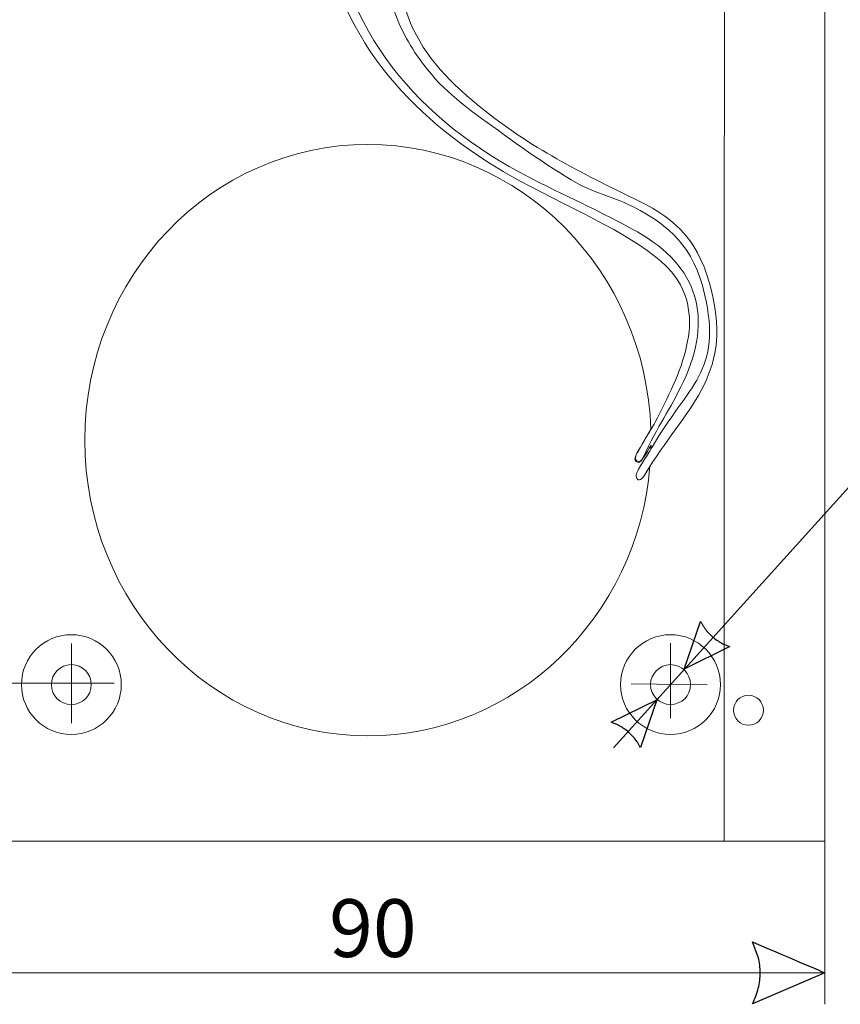
# Model space of a CAD drawing. Units: millimetres. Extents: x -92 to 106, y -83 to 98.
# Drawn here: x -51 to 30, y -83 to 15 of the extents above; entities that cross this region are included whole.
import ezdxf

# ---------------------------------------------------------------- set-up
doc = ezdxf.new("R2010")
doc.units = ezdxf.units.MM
doc.header["$MEASUREMENT"] = 0
doc.layers.add('layer 1', color=7, linetype='Continuous')
doc.styles.add('0', font='GOST_AU.TTF', dxfattribs={"height": 1})

msp = doc.modelspace()

# ---------------------------------------------------------------- linework, layer by layer
at = {"layer": 'layer 1', "color": 4, "lineweight": 18}
for points, knots in [([(-61.0714, -66.8931), (-61.0714, -66.8931), (28.9286, -66.8931), (28.9286, -66.8931), (28.9286, -66.8931), (28.9286, -66.8931), (28.9286, 73.1068), (28.9286, 73.1068), (28.9286, 73.1068), (28.9286, 73.1068), (-61.0714, 73.1068), (-61.0714, 73.1068), (-61.0714, 73.1068), (-61.0714, 73.1068), (-61.0714, -66.8931), (-61.0714, -66.8931)], [0, 0, 0, 0, 0.2, 0.2, 0.2, 0.2, 0.4, 0.4, 0.4, 0.4, 0.6, 0.6, 0.6, 0.6, 1, 1, 1, 1]), ([(-16.3708, -56.4244), (-1.6929, -56.4244), (10.3508, -44.6559), (11.5925, -29.6603), (11.5925, -29.6603), (10.3508, -44.6559), (-1.6929, -56.4244), (-16.3708, -56.4244), (-16.3708, -56.4244), (-31.8763, -56.4244), (-44.4445, -43.2957), (-44.4445, -27.1001), (-44.4445, -27.1001), (-44.4445, -10.9038), (-31.8763, 2.2257), (-16.3708, 2.2257), (-16.3708, 2.2257), (-1.2049, 2.2257), (11.1505, -10.3375), (11.6825, -26.0463), (11.6825, -26.0463), (11.1505, -10.3375), (-1.2049, 2.2257), (-16.3708, 2.2257), (-16.3708, 2.2257), (-31.8763, 2.2257), (-44.4445, -10.9038), (-44.4445, -27.1001), (-44.4445, -27.1001), (-44.4445, -43.2957), (-31.8763, -56.4244), (-16.3708, -56.4244)], [0, 0, 0, 0, 0.1111111, 0.1111111, 0.1111111, 0.1111111, 0.2222222, 0.2222222, 0.2222222, 0.2222222, 0.3333333, 0.3333333, 0.3333333, 0.3333333, 0.4444444, 0.4444444, 0.4444444, 0.4444445, 0.5555556, 0.5555556, 0.5555556, 0.5555556, 0.6666667, 0.6666667, 0.6666667, 0.6666667, 0.7777778, 0.7777778, 0.7777778, 0.7777778, 1, 1, 1, 1]), ([(-16.3708, -56.4244), (-1.6929, -56.4244), (10.3508, -44.6559), (11.5925, -29.6603), (11.5925, -29.6603), (10.3508, -44.6559), (-1.6929, -56.4244), (-16.3708, -56.4244), (-16.3708, -56.4244), (-31.8763, -56.4244), (-44.4445, -43.2957), (-44.4445, -27.1001), (-44.4445, -27.1001), (-44.4445, -10.9038), (-31.8763, 2.2257), (-16.3708, 2.2257), (-16.3708, 2.2257), (-1.2049, 2.2257), (11.1505, -10.3375), (11.6825, -26.0463), (11.6825, -26.0463), (11.1505, -10.3375), (-1.2049, 2.2257), (-16.3708, 2.2257), (-16.3708, 2.2257), (-31.8763, 2.2257), (-44.4445, -10.9038), (-44.4445, -27.1001), (-44.4445, -27.1001), (-44.4445, -43.2957), (-31.8763, -56.4244), (-16.3708, -56.4244)], [0, 0, 0, 0, 0.1111111, 0.1111111, 0.1111111, 0.1111111, 0.2222222, 0.2222222, 0.2222222, 0.2222222, 0.3333333, 0.3333333, 0.3333333, 0.3333333, 0.4444444, 0.4444444, 0.4444444, 0.4444445, 0.5555556, 0.5555556, 0.5555556, 0.5555556, 0.6666667, 0.6666667, 0.6666667, 0.6666667, 0.7777778, 0.7777778, 0.7777778, 0.7777778, 1, 1, 1, 1]), ([(-16.3708, -56.4244), (-1.6929, -56.4244), (10.3508, -44.6559), (11.5925, -29.6603), (11.5925, -29.6603), (10.3508, -44.6559), (-1.6929, -56.4244), (-16.3708, -56.4244), (-16.3708, -56.4244), (-31.8763, -56.4244), (-44.4445, -43.2957), (-44.4445, -27.1001), (-44.4445, -27.1001), (-44.4445, -10.9038), (-31.8763, 2.2257), (-16.3708, 2.2257), (-16.3708, 2.2257), (-1.2049, 2.2257), (11.1505, -10.3375), (11.6825, -26.0463), (11.6825, -26.0463), (11.1505, -10.3375), (-1.2049, 2.2257), (-16.3708, 2.2257), (-16.3708, 2.2257), (-31.8763, 2.2257), (-44.4445, -10.9038), (-44.4445, -27.1001), (-44.4445, -27.1001), (-44.4445, -43.2957), (-31.8763, -56.4244), (-16.3708, -56.4244)], [0, 0, 0, 0, 0.1111111, 0.1111111, 0.1111111, 0.1111111, 0.2222222, 0.2222222, 0.2222222, 0.2222222, 0.3333333, 0.3333333, 0.3333333, 0.3333333, 0.4444444, 0.4444444, 0.4444444, 0.4444445, 0.5555556, 0.5555556, 0.5555556, 0.5555556, 0.6666667, 0.6666667, 0.6666667, 0.6666667, 0.7777778, 0.7777778, 0.7777778, 0.7777778, 1, 1, 1, 1]), ([(-16.3708, -56.4244), (-1.6929, -56.4244), (10.3508, -44.6559), (11.5925, -29.6603), (11.5925, -29.6603), (10.3508, -44.6559), (-1.6929, -56.4244), (-16.3708, -56.4244), (-16.3708, -56.4244), (-31.8763, -56.4244), (-44.4445, -43.2957), (-44.4445, -27.1001), (-44.4445, -27.1001), (-44.4445, -10.9038), (-31.8763, 2.2257), (-16.3708, 2.2257), (-16.3708, 2.2257), (-1.2049, 2.2257), (11.1505, -10.3375), (11.6825, -26.0463), (11.6825, -26.0463), (11.1505, -10.3375), (-1.2049, 2.2257), (-16.3708, 2.2257), (-16.3708, 2.2257), (-31.8763, 2.2257), (-44.4445, -10.9038), (-44.4445, -27.1001), (-44.4445, -27.1001), (-44.4445, -43.2957), (-31.8763, -56.4244), (-16.3708, -56.4244)], [0, 0, 0, 0, 0.1111111, 0.1111111, 0.1111111, 0.1111111, 0.2222222, 0.2222222, 0.2222222, 0.2222222, 0.3333333, 0.3333333, 0.3333333, 0.3333333, 0.4444444, 0.4444444, 0.4444444, 0.4444445, 0.5555556, 0.5555556, 0.5555556, 0.5555556, 0.6666667, 0.6666667, 0.6666667, 0.6666667, 0.7777778, 0.7777778, 0.7777778, 0.7777778, 1, 1, 1, 1]), ([(-16.3708, -56.4244), (-1.6929, -56.4244), (10.3508, -44.6559), (11.5925, -29.6603), (11.5925, -29.6603), (10.3508, -44.6559), (-1.6929, -56.4244), (-16.3708, -56.4244), (-16.3708, -56.4244), (-31.8763, -56.4244), (-44.4445, -43.2957), (-44.4445, -27.1001), (-44.4445, -27.1001), (-44.4445, -10.9038), (-31.8763, 2.2257), (-16.3708, 2.2257), (-16.3708, 2.2257), (-1.2049, 2.2257), (11.1505, -10.3375), (11.6825, -26.0463), (11.6825, -26.0463), (11.1505, -10.3375), (-1.2049, 2.2257), (-16.3708, 2.2257), (-16.3708, 2.2257), (-31.8763, 2.2257), (-44.4445, -10.9038), (-44.4445, -27.1001), (-44.4445, -27.1001), (-44.4445, -43.2957), (-31.8763, -56.4244), (-16.3708, -56.4244)], [0, 0, 0, 0, 0.1111111, 0.1111111, 0.1111111, 0.1111111, 0.2222222, 0.2222222, 0.2222222, 0.2222222, 0.3333333, 0.3333333, 0.3333333, 0.3333333, 0.4444444, 0.4444444, 0.4444444, 0.4444445, 0.5555556, 0.5555556, 0.5555556, 0.5555556, 0.6666667, 0.6666667, 0.6666667, 0.6666667, 0.7777778, 0.7777778, 0.7777778, 0.7777778, 1, 1, 1, 1]), ([(-16.3708, -56.4244), (-1.6929, -56.4244), (10.3508, -44.6559), (11.5925, -29.6603), (11.5925, -29.6603), (10.3508, -44.6559), (-1.6929, -56.4244), (-16.3708, -56.4244), (-16.3708, -56.4244), (-31.8763, -56.4244), (-44.4445, -43.2957), (-44.4445, -27.1001), (-44.4445, -27.1001), (-44.4445, -10.9038), (-31.8763, 2.2257), (-16.3708, 2.2257), (-16.3708, 2.2257), (-1.2049, 2.2257), (11.1505, -10.3375), (11.6825, -26.0463), (11.6825, -26.0463), (11.1505, -10.3375), (-1.2049, 2.2257), (-16.3708, 2.2257), (-16.3708, 2.2257), (-31.8763, 2.2257), (-44.4445, -10.9038), (-44.4445, -27.1001), (-44.4445, -27.1001), (-44.4445, -43.2957), (-31.8763, -56.4244), (-16.3708, -56.4244)], [0, 0, 0, 0, 0.1111111, 0.1111111, 0.1111111, 0.1111111, 0.2222222, 0.2222222, 0.2222222, 0.2222222, 0.3333333, 0.3333333, 0.3333333, 0.3333333, 0.4444444, 0.4444444, 0.4444444, 0.4444445, 0.5555556, 0.5555556, 0.5555556, 0.5555556, 0.6666667, 0.6666667, 0.6666667, 0.6666667, 0.7777778, 0.7777778, 0.7777778, 0.7777778, 1, 1, 1, 1]), ([(-16.3708, -56.4244), (-1.6929, -56.4244), (10.3508, -44.6559), (11.5925, -29.6603), (11.5925, -29.6603), (10.3508, -44.6559), (-1.6929, -56.4244), (-16.3708, -56.4244), (-16.3708, -56.4244), (-31.8763, -56.4244), (-44.4445, -43.2957), (-44.4445, -27.1001), (-44.4445, -27.1001), (-44.4445, -10.9038), (-31.8763, 2.2257), (-16.3708, 2.2257), (-16.3708, 2.2257), (-1.2049, 2.2257), (11.1505, -10.3375), (11.6825, -26.0463), (11.6825, -26.0463), (11.1505, -10.3375), (-1.2049, 2.2257), (-16.3708, 2.2257), (-16.3708, 2.2257), (-31.8763, 2.2257), (-44.4445, -10.9038), (-44.4445, -27.1001), (-44.4445, -27.1001), (-44.4445, -43.2957), (-31.8763, -56.4244), (-16.3708, -56.4244)], [0, 0, 0, 0, 0.1111111, 0.1111111, 0.1111111, 0.1111111, 0.2222222, 0.2222222, 0.2222222, 0.2222222, 0.3333333, 0.3333333, 0.3333333, 0.3333333, 0.4444444, 0.4444444, 0.4444444, 0.4444445, 0.5555556, 0.5555556, 0.5555556, 0.5555556, 0.6666667, 0.6666667, 0.6666667, 0.6666667, 0.7777778, 0.7777778, 0.7777778, 0.7777778, 1, 1, 1, 1]), ([(-16.3708, -56.4244), (-1.6929, -56.4244), (10.3508, -44.6559), (11.5925, -29.6603), (11.5925, -29.6603), (10.3508, -44.6559), (-1.6929, -56.4244), (-16.3708, -56.4244), (-16.3708, -56.4244), (-31.8763, -56.4244), (-44.4445, -43.2957), (-44.4445, -27.1001), (-44.4445, -27.1001), (-44.4445, -10.9038), (-31.8763, 2.2257), (-16.3708, 2.2257), (-16.3708, 2.2257), (-1.2049, 2.2257), (11.1505, -10.3375), (11.6825, -26.0463), (11.6825, -26.0463), (11.1505, -10.3375), (-1.2049, 2.2257), (-16.3708, 2.2257), (-16.3708, 2.2257), (-31.8763, 2.2257), (-44.4445, -10.9038), (-44.4445, -27.1001), (-44.4445, -27.1001), (-44.4445, -43.2957), (-31.8763, -56.4244), (-16.3708, -56.4244)], [0, 0, 0, 0, 0.1111111, 0.1111111, 0.1111111, 0.1111111, 0.2222222, 0.2222222, 0.2222222, 0.2222222, 0.3333333, 0.3333333, 0.3333333, 0.3333333, 0.4444444, 0.4444444, 0.4444444, 0.4444445, 0.5555556, 0.5555556, 0.5555556, 0.5555556, 0.6666667, 0.6666667, 0.6666667, 0.6666667, 0.7777778, 0.7777778, 0.7777778, 0.7777778, 1, 1, 1, 1]), ([(-16.3708, -56.4244), (-1.6929, -56.4244), (10.3508, -44.6559), (11.5925, -29.6603), (11.5925, -29.6603), (10.3508, -44.6559), (-1.6929, -56.4244), (-16.3708, -56.4244), (-16.3708, -56.4244), (-31.8763, -56.4244), (-44.4445, -43.2957), (-44.4445, -27.1001), (-44.4445, -27.1001), (-44.4445, -10.9038), (-31.8763, 2.2257), (-16.3708, 2.2257), (-16.3708, 2.2257), (-1.2049, 2.2257), (11.1505, -10.3375), (11.6825, -26.0463), (11.6825, -26.0463), (11.1505, -10.3375), (-1.2049, 2.2257), (-16.3708, 2.2257), (-16.3708, 2.2257), (-31.8763, 2.2257), (-44.4445, -10.9038), (-44.4445, -27.1001), (-44.4445, -27.1001), (-44.4445, -43.2957), (-31.8763, -56.4244), (-16.3708, -56.4244)], [0, 0, 0, 0, 0.1111111, 0.1111111, 0.1111111, 0.1111111, 0.2222222, 0.2222222, 0.2222222, 0.2222222, 0.3333333, 0.3333333, 0.3333333, 0.3333333, 0.4444444, 0.4444444, 0.4444444, 0.4444445, 0.5555556, 0.5555556, 0.5555556, 0.5555556, 0.6666667, 0.6666667, 0.6666667, 0.6666667, 0.7777778, 0.7777778, 0.7777778, 0.7777778, 1, 1, 1, 1]), ([(-16.3708, -56.4244), (-1.6929, -56.4244), (10.3508, -44.6559), (11.5925, -29.6603), (11.5925, -29.6603), (10.3508, -44.6559), (-1.6929, -56.4244), (-16.3708, -56.4244), (-16.3708, -56.4244), (-31.8763, -56.4244), (-44.4445, -43.2957), (-44.4445, -27.1001), (-44.4445, -27.1001), (-44.4445, -10.9038), (-31.8763, 2.2257), (-16.3708, 2.2257), (-16.3708, 2.2257), (-1.2049, 2.2257), (11.1505, -10.3375), (11.6825, -26.0463), (11.6825, -26.0463), (11.1505, -10.3375), (-1.2049, 2.2257), (-16.3708, 2.2257), (-16.3708, 2.2257), (-31.8763, 2.2257), (-44.4445, -10.9038), (-44.4445, -27.1001), (-44.4445, -27.1001), (-44.4445, -43.2957), (-31.8763, -56.4244), (-16.3708, -56.4244)], [0, 0, 0, 0, 0.1111111, 0.1111111, 0.1111111, 0.1111111, 0.2222222, 0.2222222, 0.2222222, 0.2222222, 0.3333333, 0.3333333, 0.3333333, 0.3333333, 0.4444444, 0.4444444, 0.4444444, 0.4444445, 0.5555556, 0.5555556, 0.5555556, 0.5555556, 0.6666667, 0.6666667, 0.6666667, 0.6666667, 0.7777778, 0.7777778, 0.7777778, 0.7777778, 1, 1, 1, 1]), ([(-16.3708, -56.4244), (-1.6929, -56.4244), (10.3508, -44.6559), (11.5925, -29.6603), (11.5925, -29.6603), (11.4319, -29.9408), (11.2693, -30.2172), (11.1057, -30.4897), (11.1057, -30.4897), (10.6269, -31.2879), (10.3407, -31.0383), (10.2487, -30.8245), (10.2487, -30.8245), (10.1433, -30.5755), (10.2855, -30.2647), (10.4592, -29.9777), (10.4592, -29.9777), (10.7937, -29.4276), (11.4165, -28.4299), (11.6845, -27.9918), (11.6845, -27.9918), (11.6887, -27.8665), (11.6937, -27.7418), (11.6958, -27.6139), (11.6958, -27.6139), (11.4186, -28.0957), (11.1312, -28.5543), (10.8305, -28.9826), (10.8305, -28.9826), (10.667, -29.2154), (10.4868, -29.4327), (10.2229, -29.2338), (10.2229, -29.2338), (10.1003, -29.1418), (10.0451, -28.9987), (10.181, -28.6413), (10.181, -28.6413), (10.2363, -28.4949), (10.2609, -28.478), (10.3366, -28.3355), (10.3366, -28.3355), (10.7017, -27.6641), (11.2897, -26.6976), (11.6825, -26.0463), (11.6825, -26.0463), (11.1505, -10.3375), (-1.2049, 2.2257), (-16.3708, 2.2257), (-16.3708, 2.2257), (-31.8763, 2.2257), (-44.4445, -10.9038), (-44.4445, -27.1001), (-44.4445, -27.1001), (-44.4445, -43.2957), (-31.8763, -56.4244), (-16.3708, -56.4244)], [0, 0, 0, 0, 0.0666667, 0.0666667, 0.0666667, 0.0666667, 0.1333333, 0.1333333, 0.1333333, 0.1333333, 0.2, 0.2, 0.2, 0.2, 0.2666667, 0.2666667, 0.2666667, 0.2666667, 0.3333333, 0.3333333, 0.3333333, 0.3333333, 0.4, 0.4, 0.4, 0.4, 0.4666667, 0.4666667, 0.4666667, 0.4666667, 0.5333333, 0.5333333, 0.5333333, 0.5333333, 0.6, 0.6, 0.6, 0.6, 0.6666667, 0.6666667, 0.6666667, 0.6666667, 0.7333333, 0.7333333, 0.7333333, 0.7333333, 0.8, 0.8, 0.8, 0.8, 0.8666667, 0.8666667, 0.8666667, 0.8666667, 1, 1, 1, 1]), ([(11.6845, -27.9918), (11.6887, -27.8665), (11.6937, -27.7418), (11.6958, -27.6139), (11.6958, -27.6139), (11.6937, -27.7418), (11.6887, -27.8665), (11.6845, -27.9918), (11.6845, -27.9918), (11.6887, -27.8665), (11.6937, -27.7418), (11.6958, -27.6139), (11.6958, -27.6139), (11.6937, -27.7418), (11.6887, -27.8665), (11.6845, -27.9918), (11.6845, -27.9918), (11.6887, -27.8665), (11.6937, -27.7418), (11.6958, -27.6139), (11.6958, -27.6139), (11.6937, -27.7418), (11.6887, -27.8665), (11.6845, -27.9918), (11.6845, -27.9918), (11.6887, -27.8665), (11.6937, -27.7418), (11.6958, -27.6139), (11.6958, -27.6139), (11.6937, -27.7418), (11.6887, -27.8665), (11.6845, -27.9918), (11.6845, -27.9918), (11.6887, -27.8665), (11.6937, -27.7418), (11.6958, -27.6139), (11.6958, -27.6139), (11.6937, -27.7418), (11.6887, -27.8665), (11.6845, -27.9918), (11.6845, -27.9918), (11.6887, -27.8665), (11.6937, -27.7418), (11.6958, -27.6139), (11.6958, -27.6139), (11.6937, -27.7418), (11.6887, -27.8665), (11.6845, -27.9918), (11.6845, -27.9918), (11.6887, -27.8665), (11.6937, -27.7418), (11.6958, -27.6139), (11.6958, -27.6139), (11.6937, -27.7418), (11.6887, -27.8665), (11.6845, -27.9918), (11.6845, -27.9918), (11.6887, -27.8665), (11.6937, -27.7418), (11.6958, -27.6139), (11.6958, -27.6139), (11.6937, -27.7418), (11.6887, -27.8665), (11.6845, -27.9918), (11.6845, -27.9918), (11.6887, -27.8665), (11.6937, -27.7418), (11.6958, -27.6139), (11.6958, -27.6139), (11.6937, -27.7418), (11.6887, -27.8665), (11.6845, -27.9918), (11.6845, -27.9918), (11.6887, -27.8665), (11.6937, -27.7418), (11.6958, -27.6139), (11.6958, -27.6139), (11.6937, -27.7418), (11.6887, -27.8665), (11.6845, -27.9918)], [0, 0, 0, 0, 0.047619, 0.047619, 0.047619, 0.0476191, 0.0952381, 0.0952381, 0.0952381, 0.0952381, 0.1428571, 0.1428571, 0.1428571, 0.1428572, 0.1904762, 0.1904762, 0.1904762, 0.1904762, 0.2380952, 0.2380952, 0.2380952, 0.2380952, 0.2857143, 0.2857143, 0.2857143, 0.2857143, 0.3333333, 0.3333333, 0.3333333, 0.3333333, 0.3809524, 0.3809524, 0.3809524, 0.3809524, 0.4285714, 0.4285714, 0.4285714, 0.4285714, 0.4761905, 0.4761905, 0.4761905, 0.4761905, 0.5238095, 0.5238095, 0.5238095, 0.5238095, 0.5714286, 0.5714286, 0.5714286, 0.5714286, 0.6190476, 0.6190476, 0.6190476, 0.6190476, 0.6666667, 0.6666667, 0.6666667, 0.6666667, 0.7142857, 0.7142857, 0.7142857, 0.7142857, 0.7619048, 0.7619048, 0.7619048, 0.7619048, 0.8095238, 0.8095238, 0.8095238, 0.8095238, 0.8571429, 0.8571429, 0.8571429, 0.8571429, 0.9047619, 0.9047619, 0.9047619, 0.9047619, 1, 1, 1, 1])]:
    msp.add_open_spline(points, degree=3, knots=knots, dxfattribs=at)
at = {"layer": 'layer 1', "color": 4, "lineweight": 20}
msp.add_open_spline([(18.9922, 73.1333), (18.9922, 73.1333), (18.9304, -66.8667), (18.9304, -66.8667)], degree=3, dxfattribs=at)
at = {"layer": 'layer 1', "color": 4, "lineweight": 15}
for points, knots in [([(0.686, -1.5824), (4.7019, -3.5481), (7.5682, -4.9032), (10.3387, -6.4518), (10.3387, -6.4518), (16.399, -9.8394), (17.8612, -15.0273), (14.9038, -21.2956), (14.9038, -21.2956), (13.5211, -24.227), (12.4608, -25.4844), (10.8807, -28.8924), (10.8807, -28.8924), (10.7611, -29.1495), (10.5361, -29.3412), (10.2731, -29.1444), (10.2731, -29.1444), (10.1505, -29.0512), (10.0932, -28.9075), (10.2312, -28.5507), (10.2312, -28.5507), (10.2876, -28.4029), (10.3102, -28.3875), (10.3876, -28.2459), (10.3876, -28.2459), (10.9154, -27.2687), (11.9176, -25.6749), (12.1016, -25.3202), (12.1016, -25.3202), (14.517, -20.6319), (17.4789, -14.869), (13.7185, -10.4126), (13.7185, -10.4126), (11.2529, -7.4919), (5.6067, -4.9997), (-0.3307, -1.9081), (-0.3307, -1.9081), (-9.8115, 3.029), (-18.1011, 10.6121), (-20.4319, 21.5059), (-20.4319, 21.5059), (-20.6679, 22.6098), (-20.7795, 23.747), (-20.9338, 24.9489), (-20.9338, 24.9489), (-21.1007, 26.2351), (-21.3174, 27.5941), (-21.7959, 29.0637), (-21.7959, 29.0637), (-22.1141, 30.0409), (-22.3349, 30.4429), (-22.3542, 30.6916), (-22.3542, 30.6916), (-22.3818, 31.0395), (-22.2488, 31.1642), (-22.0957, 31.2152), (-22.0957, 31.2152), (-21.9891, 31.2512), (-21.8778, 31.2583), (-21.751, 31.1004), (-21.751, 31.1004), (-21.6374, 30.9591), (-21.2998, 30.2229), (-20.9891, 29.3914), (-20.9891, 29.3914), (-20.3755, 27.7547), (-20.1137, 26.3031), (-19.9664, 24.921), (-19.9664, 24.921), (-18.6431, 12.5641), (-10.4067, 3.8474), (0.686, -1.5824)], [0, 0, 0, 0, 0.0526316, 0.0526316, 0.0526316, 0.0526316, 0.1052632, 0.1052632, 0.1052632, 0.1052632, 0.1578947, 0.1578947, 0.1578947, 0.1578947, 0.2105263, 0.2105263, 0.2105263, 0.2105263, 0.2631579, 0.2631579, 0.2631579, 0.2631579, 0.3157895, 0.3157895, 0.3157895, 0.3157895, 0.3684211, 0.3684211, 0.3684211, 0.3684211, 0.4210526, 0.4210526, 0.4210526, 0.4210526, 0.4736842, 0.4736842, 0.4736842, 0.4736842, 0.5263158, 0.5263158, 0.5263158, 0.5263158, 0.5789474, 0.5789474, 0.5789474, 0.5789474, 0.6315789, 0.6315789, 0.6315789, 0.631579, 0.6842105, 0.6842105, 0.6842105, 0.6842105, 0.7368421, 0.7368421, 0.7368421, 0.7368421, 0.7894737, 0.7894737, 0.7894737, 0.7894737, 0.8421053, 0.8421053, 0.8421053, 0.8421053, 0.8947368, 0.8947368, 0.8947368, 0.8947369, 1, 1, 1, 1]), ([(-4.721, 5.5153), (0.1716, 1.6496), (5.4577, -0.9306), (10.4491, -3.3567), (10.4491, -3.3567), (14.3698, -5.2636), (16.5521, -7.5142), (17.7261, -12.4225), (17.7261, -12.4225), (19.7583, -20.932), (15.0694, -23.8859), (11.1057, -30.4897), (11.1057, -30.4897), (10.6269, -31.2873), (10.3407, -31.0383), (10.2496, -30.8245), (10.2496, -30.8245), (10.1442, -30.5755), (10.2855, -30.2653), (10.4604, -29.9774), (10.4604, -29.9774), (10.8602, -29.3166), (11.6804, -28.0087), (11.7988, -27.8057), (11.7988, -27.8057), (15.4375, -21.5518), (18.7817, -20.3179), (17.0075, -12.6225), (17.0075, -12.6225), (15.9202, -7.9123), (13.4905, -5.7896), (9.9602, -3.9765), (9.9602, -3.9765), (8.7823, -3.3718), (7.3382, -2.9221), (5.8359, -2.3168), (5.8359, -2.3168), (3.3427, -1.3114), (-0.4002, 1.4424), (-3.4282, 3.5966), (-3.4282, 3.5966), (-6.5495, 5.8163), (-8.883, 7.5309), (-10.8374, 10.1196), (-10.8374, 10.1196), (-11.9755, 11.6264), (-13.2774, 13.8002), (-13.7672, 15.5667), (-13.7672, 15.5667), (-14.6785, 18.853), (-14.0738, 23.0227), (-13.7363, 25.0804), (-13.7363, 25.0804), (-13.4175, 27.0295), (-12.4448, 29.303), (-11.3046, 30.8026), (-11.3046, 30.8026), (-11.2025, 30.9377), (-11.0796, 31.0446), (-10.9591, 31.1375), (-10.9591, 31.1375), (-10.6961, 31.3396), (-10.4844, 31.2823), (-10.3568, 31.1425), (-10.3568, 31.1425), (-10.0692, 30.8338), (-10.2176, 30.6907), (-10.4171, 30.4693), (-10.4171, 30.4693), (-11.1749, 29.6328), (-11.998, 27.8701), (-12.454, 26.1793), (-12.454, 26.1793), (-15.0742, 16.497), (-11.6012, 10.9511), (-4.721, 5.5153)], [0, 0, 0, 0, 0.05, 0.05, 0.05, 0.05, 0.1, 0.1, 0.1, 0.1, 0.15, 0.15, 0.15, 0.15, 0.2, 0.2, 0.2, 0.2, 0.25, 0.25, 0.25, 0.25, 0.3, 0.3, 0.3, 0.3, 0.35, 0.35, 0.35, 0.35, 0.4, 0.4, 0.4, 0.4, 0.45, 0.45, 0.45, 0.45, 0.5, 0.5, 0.5, 0.5, 0.55, 0.55, 0.55, 0.55, 0.6, 0.6, 0.6, 0.6, 0.65, 0.65, 0.65, 0.65, 0.7, 0.7, 0.7, 0.7, 0.75, 0.75, 0.75, 0.75, 0.8, 0.8, 0.8, 0.8, 0.85, 0.85, 0.85, 0.85, 0.9, 0.9, 0.9, 0.9, 1, 1, 1, 1])]:
    msp.add_open_spline(points, degree=3, knots=knots, dxfattribs=at)
at = {"layer": 'layer 1', "color": 4, "lineweight": 9}
for points, knots in [([(7.9692, -57.6134), (7.9692, -57.6134), (31.3181, -31.7674), (31.3181, -31.7674), (31.3181, -31.7674), (31.3181, -31.7674), (52.856, -31.7416), (52.856, -31.7416)], [0, 0, 0, 0, 0.3333333, 0.3333333, 0.3333333, 0.3333333, 1, 1, 1, 1]), ([(-45.7751, -56.2987), (-43.0486, -56.2987), (-40.8256, -54.0744), (-40.8256, -51.3476), (-40.8256, -51.3476), (-40.8256, -48.6218), (-43.0486, -46.3975), (-45.7751, -46.3975), (-45.7751, -46.3975), (-48.5025, -46.3975), (-50.7258, -48.6218), (-50.7258, -51.3476), (-50.7258, -51.3476), (-50.7258, -54.0744), (-48.5025, -56.2987), (-45.7751, -56.2987)], [0, 0, 0, 0, 0.2, 0.2, 0.2, 0.2, 0.4, 0.4, 0.4, 0.4, 0.6, 0.6, 0.6, 0.6, 1, 1, 1, 1]), ([(13.6302, -56.2987), (16.3579, -56.2987), (18.5809, -54.0744), (18.5809, -51.3476), (18.5809, -51.3476), (18.5809, -48.6218), (16.3579, -46.3975), (13.6302, -46.3975), (13.6302, -46.3975), (10.904, -46.3975), (8.6798, -48.6218), (8.6798, -51.3476), (8.6798, -51.3476), (8.6798, -54.0744), (10.904, -56.2987), (13.6302, -56.2987)], [0, 0, 0, 0, 0.2, 0.2, 0.2, 0.2, 0.4, 0.4, 0.4, 0.4, 0.6, 0.6, 0.6, 0.6, 1, 1, 1, 1]), ([(-45.7751, -53.3279), (-44.6839, -53.3279), (-43.7952, -52.4388), (-43.7952, -51.3476), (-43.7952, -51.3476), (-43.7952, -50.2565), (-44.6839, -49.3671), (-45.7751, -49.3671), (-45.7751, -49.3671), (-46.8651, -49.3671), (-47.7559, -50.2565), (-47.7559, -51.3476), (-47.7559, -51.3476), (-47.7559, -52.4388), (-46.8651, -53.3279), (-45.7751, -53.3279)], [0, 0, 0, 0, 0.2, 0.2, 0.2, 0.2, 0.4, 0.4, 0.4, 0.4, 0.6, 0.6, 0.6, 0.6, 1, 1, 1, 1]), ([(13.6314, -53.3285), (14.7214, -53.3285), (15.6113, -52.4382), (15.6113, -51.3471), (15.6113, -51.3471), (15.6113, -50.2571), (14.7214, -49.3677), (13.6314, -49.3677), (13.6314, -49.3677), (12.5414, -49.3677), (11.6506, -50.2571), (11.6506, -51.3471), (11.6506, -51.3471), (11.6506, -52.4382), (12.5414, -53.3285), (13.6314, -53.3285)], [0, 0, 0, 0, 0.2, 0.2, 0.2, 0.2, 0.4, 0.4, 0.4, 0.4, 0.6, 0.6, 0.6, 0.6, 1, 1, 1, 1]), ([(22.8412, -53.8925), (22.8412, -53.0723), (22.1766, -52.4077), (21.3564, -52.4077), (21.3564, -52.4077), (20.5362, -52.4077), (19.8716, -53.0723), (19.8716, -53.8925), (19.8716, -53.8925), (19.8716, -54.7135), (20.5362, -55.3785), (21.3564, -55.3785), (21.3564, -55.3785), (22.1766, -55.3785), (22.8412, -54.7135), (22.8412, -53.8925)], [0, 0, 0, 0, 0.2, 0.2, 0.2, 0.2, 0.4, 0.4, 0.4, 0.4, 0.6, 0.6, 0.6, 0.6, 1, 1, 1, 1]), ([(22.8412, -53.8925), (22.8412, -53.0723), (22.1766, -52.4077), (21.3564, -52.4077), (21.3564, -52.4077), (20.5362, -52.4077), (19.8716, -53.0723), (19.8716, -53.8925), (19.8716, -53.8925), (19.8716, -54.7135), (20.5362, -55.3785), (21.3564, -55.3785), (21.3564, -55.3785), (22.1766, -55.3785), (22.8412, -54.7135), (22.8412, -53.8925)], [0, 0, 0, 0, 0.2, 0.2, 0.2, 0.2, 0.4, 0.4, 0.4, 0.4, 0.6, 0.6, 0.6, 0.6, 1, 1, 1, 1]), ([(22.8412, -53.8925), (22.8412, -53.0723), (22.1766, -52.4077), (21.3564, -52.4077), (21.3564, -52.4077), (20.5362, -52.4077), (19.8716, -53.0723), (19.8716, -53.8925), (19.8716, -53.8925), (19.8716, -54.7135), (20.5362, -55.3785), (21.3564, -55.3785), (21.3564, -55.3785), (22.1766, -55.3785), (22.8412, -54.7135), (22.8412, -53.8925)], [0, 0, 0, 0, 0.2, 0.2, 0.2, 0.2, 0.4, 0.4, 0.4, 0.4, 0.6, 0.6, 0.6, 0.6, 1, 1, 1, 1]), ([(22.8412, -53.8925), (22.8412, -53.0723), (22.1766, -52.4077), (21.3564, -52.4077), (21.3564, -52.4077), (20.5362, -52.4077), (19.8716, -53.0723), (19.8716, -53.8925), (19.8716, -53.8925), (19.8716, -54.7135), (20.5362, -55.3785), (21.3564, -55.3785), (21.3564, -55.3785), (22.1766, -55.3785), (22.8412, -54.7135), (22.8412, -53.8925)], [0, 0, 0, 0, 0.2, 0.2, 0.2, 0.2, 0.4, 0.4, 0.4, 0.4, 0.6, 0.6, 0.6, 0.6, 1, 1, 1, 1]), ([(22.8412, -53.8925), (22.8412, -53.0723), (22.1766, -52.4077), (21.3564, -52.4077), (21.3564, -52.4077), (20.5362, -52.4077), (19.8716, -53.0723), (19.8716, -53.8925), (19.8716, -53.8925), (19.8716, -54.7135), (20.5362, -55.3785), (21.3564, -55.3785), (21.3564, -55.3785), (22.1766, -55.3785), (22.8412, -54.7135), (22.8412, -53.8925)], [0, 0, 0, 0, 0.2, 0.2, 0.2, 0.2, 0.4, 0.4, 0.4, 0.4, 0.6, 0.6, 0.6, 0.6, 1, 1, 1, 1]), ([(22.8412, -53.8925), (22.8412, -53.0723), (22.1766, -52.4077), (21.3564, -52.4077), (21.3564, -52.4077), (20.5362, -52.4077), (19.8716, -53.0723), (19.8716, -53.8925), (19.8716, -53.8925), (19.8716, -54.7135), (20.5362, -55.3785), (21.3564, -55.3785), (21.3564, -55.3785), (22.1766, -55.3785), (22.8412, -54.7135), (22.8412, -53.8925)], [0, 0, 0, 0, 0.2, 0.2, 0.2, 0.2, 0.4, 0.4, 0.4, 0.4, 0.6, 0.6, 0.6, 0.6, 1, 1, 1, 1]), ([(22.8412, -53.8925), (22.8412, -53.0723), (22.1766, -52.4077), (21.3564, -52.4077), (21.3564, -52.4077), (20.5362, -52.4077), (19.8716, -53.0723), (19.8716, -53.8925), (19.8716, -53.8925), (19.8716, -54.7135), (20.5362, -55.3785), (21.3564, -55.3785), (21.3564, -55.3785), (22.1766, -55.3785), (22.8412, -54.7135), (22.8412, -53.8925)], [0, 0, 0, 0, 0.2, 0.2, 0.2, 0.2, 0.4, 0.4, 0.4, 0.4, 0.6, 0.6, 0.6, 0.6, 1, 1, 1, 1]), ([(22.8412, -53.8925), (22.8412, -53.0723), (22.1766, -52.4077), (21.3564, -52.4077), (21.3564, -52.4077), (20.5362, -52.4077), (19.8716, -53.0723), (19.8716, -53.8925), (19.8716, -53.8925), (19.8716, -54.7135), (20.5362, -55.3785), (21.3564, -55.3785), (21.3564, -55.3785), (22.1766, -55.3785), (22.8412, -54.7135), (22.8412, -53.8925)], [0, 0, 0, 0, 0.2, 0.2, 0.2, 0.2, 0.4, 0.4, 0.4, 0.4, 0.6, 0.6, 0.6, 0.6, 1, 1, 1, 1]), ([(22.8412, -53.8925), (22.8412, -53.0723), (22.1766, -52.4077), (21.3564, -52.4077), (21.3564, -52.4077), (20.5362, -52.4077), (19.8716, -53.0723), (19.8716, -53.8925), (19.8716, -53.8925), (19.8716, -54.7135), (20.5362, -55.3785), (21.3564, -55.3785), (21.3564, -55.3785), (22.1766, -55.3785), (22.8412, -54.7135), (22.8412, -53.8925)], [0, 0, 0, 0, 0.2, 0.2, 0.2, 0.2, 0.4, 0.4, 0.4, 0.4, 0.6, 0.6, 0.6, 0.6, 1, 1, 1, 1]), ([(22.8412, -53.8925), (22.8412, -53.0723), (22.1766, -52.4077), (21.3564, -52.4077), (21.3564, -52.4077), (20.5362, -52.4077), (19.8716, -53.0723), (19.8716, -53.8925), (19.8716, -53.8925), (19.8716, -54.7135), (20.5362, -55.3785), (21.3564, -55.3785), (21.3564, -55.3785), (22.1766, -55.3785), (22.8412, -54.7135), (22.8412, -53.8925)], [0, 0, 0, 0, 0.2, 0.2, 0.2, 0.2, 0.4, 0.4, 0.4, 0.4, 0.6, 0.6, 0.6, 0.6, 1, 1, 1, 1]), ([(22.8412, -53.8925), (22.8412, -53.0723), (22.1766, -52.4077), (21.3564, -52.4077), (21.3564, -52.4077), (20.5362, -52.4077), (19.8716, -53.0723), (19.8716, -53.8925), (19.8716, -53.8925), (19.8716, -54.7135), (20.5362, -55.3785), (21.3564, -55.3785), (21.3564, -55.3785), (22.1766, -55.3785), (22.8412, -54.7135), (22.8412, -53.8925)], [0, 0, 0, 0, 0.2, 0.2, 0.2, 0.2, 0.4, 0.4, 0.4, 0.4, 0.6, 0.6, 0.6, 0.6, 1, 1, 1, 1]), ([(22.8412, -53.8925), (22.8412, -53.0723), (22.1766, -52.4077), (21.3564, -52.4077), (21.3564, -52.4077), (20.5362, -52.4077), (19.8716, -53.0723), (19.8716, -53.8925), (19.8716, -53.8925), (19.8716, -54.7135), (20.5362, -55.3785), (21.3564, -55.3785), (21.3564, -55.3785), (22.1766, -55.3785), (22.8412, -54.7135), (22.8412, -53.8925)], [0, 0, 0, 0, 0.2, 0.2, 0.2, 0.2, 0.4, 0.4, 0.4, 0.4, 0.6, 0.6, 0.6, 0.6, 1, 1, 1, 1]), ([(22.8412, -53.8925), (22.8412, -53.0723), (22.1766, -52.4077), (21.3564, -52.4077), (21.3564, -52.4077), (20.5362, -52.4077), (19.8716, -53.0723), (19.8716, -53.8925), (19.8716, -53.8925), (19.8716, -54.7135), (20.5362, -55.3785), (21.3564, -55.3785), (21.3564, -55.3785), (22.1766, -55.3785), (22.8412, -54.7135), (22.8412, -53.8925)], [0, 0, 0, 0, 0.2, 0.2, 0.2, 0.2, 0.4, 0.4, 0.4, 0.4, 0.6, 0.6, 0.6, 0.6, 1, 1, 1, 1]), ([(22.8412, -53.8925), (22.8412, -53.0723), (22.1766, -52.4077), (21.3564, -52.4077), (21.3564, -52.4077), (20.5362, -52.4077), (19.8716, -53.0723), (19.8716, -53.8925), (19.8716, -53.8925), (19.8716, -54.7135), (20.5362, -55.3785), (21.3564, -55.3785), (21.3564, -55.3785), (22.1766, -55.3785), (22.8412, -54.7135), (22.8412, -53.8925)], [0, 0, 0, 0, 0.2, 0.2, 0.2, 0.2, 0.4, 0.4, 0.4, 0.4, 0.6, 0.6, 0.6, 0.6, 1, 1, 1, 1]), ([(22.8412, -53.8925), (22.8412, -53.0723), (22.1766, -52.4077), (21.3564, -52.4077), (21.3564, -52.4077), (20.5362, -52.4077), (19.8716, -53.0723), (19.8716, -53.8925), (19.8716, -53.8925), (19.8716, -54.7135), (20.5362, -55.3785), (21.3564, -55.3785), (21.3564, -55.3785), (22.1766, -55.3785), (22.8412, -54.7135), (22.8412, -53.8925)], [0, 0, 0, 0, 0.2, 0.2, 0.2, 0.2, 0.4, 0.4, 0.4, 0.4, 0.6, 0.6, 0.6, 0.6, 1, 1, 1, 1]), ([(22.8412, -53.8925), (22.8412, -53.0723), (22.1766, -52.4077), (21.3564, -52.4077), (21.3564, -52.4077), (20.5362, -52.4077), (19.8716, -53.0723), (19.8716, -53.8925), (19.8716, -53.8925), (19.8716, -54.7135), (20.5362, -55.3785), (21.3564, -55.3785), (21.3564, -55.3785), (22.1766, -55.3785), (22.8412, -54.7135), (22.8412, -53.8925)], [0, 0, 0, 0, 0.2, 0.2, 0.2, 0.2, 0.4, 0.4, 0.4, 0.4, 0.6, 0.6, 0.6, 0.6, 1, 1, 1, 1]), ([(22.8412, -53.8925), (22.8412, -53.0723), (22.1766, -52.4077), (21.3564, -52.4077), (21.3564, -52.4077), (20.5362, -52.4077), (19.8716, -53.0723), (19.8716, -53.8925), (19.8716, -53.8925), (19.8716, -54.7135), (20.5362, -55.3785), (21.3564, -55.3785), (21.3564, -55.3785), (22.1766, -55.3785), (22.8412, -54.7135), (22.8412, -53.8925)], [0, 0, 0, 0, 0.2, 0.2, 0.2, 0.2, 0.4, 0.4, 0.4, 0.4, 0.6, 0.6, 0.6, 0.6, 1, 1, 1, 1]), ([(22.8412, -53.8925), (22.8412, -53.0723), (22.1766, -52.4077), (21.3564, -52.4077), (21.3564, -52.4077), (20.5362, -52.4077), (19.8716, -53.0723), (19.8716, -53.8925), (19.8716, -53.8925), (19.8716, -54.7135), (20.5362, -55.3785), (21.3564, -55.3785), (21.3564, -55.3785), (22.1766, -55.3785), (22.8412, -54.7135), (22.8412, -53.8925)], [0, 0, 0, 0, 0.2, 0.2, 0.2, 0.2, 0.4, 0.4, 0.4, 0.4, 0.6, 0.6, 0.6, 0.6, 1, 1, 1, 1]), ([(22.8412, -53.8925), (22.8412, -53.0723), (22.1766, -52.4077), (21.3564, -52.4077), (21.3564, -52.4077), (20.5362, -52.4077), (19.8716, -53.0723), (19.8716, -53.8925), (19.8716, -53.8925), (19.8716, -54.7135), (20.5362, -55.3785), (21.3564, -55.3785), (21.3564, -55.3785), (22.1766, -55.3785), (22.8412, -54.7135), (22.8412, -53.8925)], [0, 0, 0, 0, 0.2, 0.2, 0.2, 0.2, 0.4, 0.4, 0.4, 0.4, 0.6, 0.6, 0.6, 0.6, 1, 1, 1, 1]), ([(22.8412, -53.8925), (22.8412, -53.0723), (22.1766, -52.4077), (21.3564, -52.4077), (21.3564, -52.4077), (20.5362, -52.4077), (19.8716, -53.0723), (19.8716, -53.8925), (19.8716, -53.8925), (19.8716, -54.7135), (20.5362, -55.3785), (21.3564, -55.3785), (21.3564, -55.3785), (22.1766, -55.3785), (22.8412, -54.7135), (22.8412, -53.8925)], [0, 0, 0, 0, 0.2, 0.2, 0.2, 0.2, 0.4, 0.4, 0.4, 0.4, 0.6, 0.6, 0.6, 0.6, 1, 1, 1, 1]), ([(22.8412, -53.8925), (22.8412, -53.0723), (22.1766, -52.4077), (21.3564, -52.4077), (21.3564, -52.4077), (20.5362, -52.4077), (19.8716, -53.0723), (19.8716, -53.8925), (19.8716, -53.8925), (19.8716, -54.7135), (20.5362, -55.3785), (21.3564, -55.3785), (21.3564, -55.3785), (22.1766, -55.3785), (22.8412, -54.7135), (22.8412, -53.8925)], [0, 0, 0, 0, 0.2, 0.2, 0.2, 0.2, 0.4, 0.4, 0.4, 0.4, 0.6, 0.6, 0.6, 0.6, 1, 1, 1, 1])]:
    msp.add_open_spline(points, degree=3, knots=knots, dxfattribs=at)
at = {"layer": 'layer 1', "color": 4}
for points, knots in [([(14.9779, -49.8182), (14.9779, -49.8182), (19.5007, -47.5805), (19.5007, -47.5805), (19.5007, -47.5805), (19.5007, -47.5805), (19.3607, -47.5295), (19.3607, -47.5295), (19.3607, -47.5295), (19.3607, -47.5295), (19.2227, -47.4758), (19.2227, -47.4758), (19.2227, -47.4758), (19.2227, -47.4758), (19.0888, -47.4206), (19.0888, -47.4206), (19.0888, -47.4206), (19.0888, -47.4206), (18.9569, -47.3609), (18.9569, -47.3609), (18.9569, -47.3609), (18.9569, -47.3609), (18.8271, -47.2988), (18.8271, -47.2988), (18.8271, -47.2988), (18.8271, -47.2988), (18.7005, -47.2328), (18.7005, -47.2328), (18.7005, -47.2328), (18.7005, -47.2328), (18.5778, -47.1659), (18.5778, -47.1659), (18.5778, -47.1659), (18.5778, -47.1659), (18.4558, -47.0941), (18.4558, -47.0941), (18.4558, -47.0941), (18.4558, -47.0941), (18.338, -47.0197), (18.338, -47.0197), (18.338, -47.0197), (18.338, -47.0197), (18.2213, -46.9416), (18.2213, -46.9416), (18.2213, -46.9416), (18.2213, -46.9416), (18.1087, -46.8615), (18.1087, -46.8615), (18.1087, -46.8615), (18.1087, -46.8615), (17.9967, -46.778), (17.9967, -46.778), (17.9967, -46.778), (17.9967, -46.778), (17.889, -46.6927), (17.889, -46.6927), (17.889, -46.6927), (17.889, -46.6927), (17.7834, -46.6026), (17.7834, -46.6026), (17.7834, -46.6026), (17.7834, -46.6026), (17.6808, -46.5104), (17.6808, -46.5104), (17.6808, -46.5104), (17.6808, -46.5104), (17.5801, -46.414), (17.5801, -46.414), (17.5801, -46.414), (17.5801, -46.414), (17.4824, -46.3155), (17.4824, -46.3155), (17.4824, -46.3155), (17.4824, -46.3155), (17.3888, -46.2142), (17.3888, -46.2142), (17.3888, -46.2142), (17.3888, -46.2142), (17.2951, -46.1097), (17.2951, -46.1097), (17.2951, -46.1097), (17.2951, -46.1097), (17.2053, -46.0033), (17.2053, -46.0033), (17.2053, -46.0033), (17.2053, -46.0033), (17.1178, -45.8928), (17.1178, -45.8928), (17.1178, -45.8928), (17.1178, -45.8928), (17.034, -45.7789), (17.034, -45.7789), (17.034, -45.7789), (17.034, -45.7789), (16.9527, -45.6632), (16.9527, -45.6632), (16.9527, -45.6632), (16.9527, -45.6632), (16.8739, -45.5427), (16.8739, -45.5427), (16.8739, -45.5427), (16.8739, -45.5427), (16.7963, -45.4201), (16.7963, -45.4201), (16.7963, -45.4201), (16.7963, -45.4201), (16.724, -45.2948), (16.724, -45.2948), (16.724, -45.2948), (16.724, -45.2948), (16.6513, -45.1662), (16.6513, -45.1662), (16.6513, -45.1662), (16.6513, -45.1662), (16.5877, -45.0823), (16.5877, -45.0823), (16.5877, -45.0823), (16.5877, -45.0823), (14.9779, -49.8182), (14.9779, -49.8182)], [0, 0, 0, 0, 0.0322581, 0.0322581, 0.0322581, 0.0322581, 0.0645161, 0.0645161, 0.0645161, 0.0645161, 0.0967742, 0.0967742, 0.0967742, 0.0967742, 0.1290323, 0.1290323, 0.1290323, 0.1290323, 0.1612903, 0.1612903, 0.1612903, 0.1612903, 0.1935484, 0.1935484, 0.1935484, 0.1935484, 0.2258065, 0.2258065, 0.2258065, 0.2258065, 0.2580645, 0.2580645, 0.2580645, 0.2580645, 0.2903226, 0.2903226, 0.2903226, 0.2903226, 0.3225806, 0.3225806, 0.3225806, 0.3225807, 0.3548387, 0.3548387, 0.3548387, 0.3548387, 0.3870968, 0.3870968, 0.3870968, 0.3870968, 0.4193548, 0.4193548, 0.4193548, 0.4193548, 0.4516129, 0.4516129, 0.4516129, 0.4516129, 0.483871, 0.483871, 0.483871, 0.483871, 0.516129, 0.516129, 0.516129, 0.516129, 0.5483871, 0.5483871, 0.5483871, 0.5483871, 0.5806452, 0.5806452, 0.5806452, 0.5806452, 0.6129032, 0.6129032, 0.6129032, 0.6129032, 0.6451613, 0.6451613, 0.6451613, 0.6451613, 0.6774194, 0.6774194, 0.6774194, 0.6774194, 0.7096774, 0.7096774, 0.7096774, 0.7096774, 0.7419355, 0.7419355, 0.7419355, 0.7419355, 0.7741935, 0.7741935, 0.7741935, 0.7741936, 0.8064516, 0.8064516, 0.8064516, 0.8064516, 0.8387097, 0.8387097, 0.8387097, 0.8387097, 0.8709677, 0.8709677, 0.8709677, 0.8709678, 0.9032258, 0.9032258, 0.9032258, 0.9032258, 0.9354839, 0.9354839, 0.9354839, 0.9354839, 1, 1, 1, 1]), ([(12.2735, -52.8493), (12.2735, -52.8493), (7.7507, -55.087), (7.7507, -55.087), (7.7507, -55.087), (7.7507, -55.087), (7.8907, -55.138), (7.8907, -55.138), (7.8907, -55.138), (7.8907, -55.138), (8.0287, -55.1917), (8.0287, -55.1917), (8.0287, -55.1917), (8.0287, -55.1917), (8.1626, -55.2469), (8.1626, -55.2469), (8.1626, -55.2469), (8.1626, -55.2469), (8.2945, -55.3066), (8.2945, -55.3066), (8.2945, -55.3066), (8.2945, -55.3066), (8.4243, -55.3687), (8.4243, -55.3687), (8.4243, -55.3687), (8.4243, -55.3687), (8.5509, -55.4347), (8.5509, -55.4347), (8.5509, -55.4347), (8.5509, -55.4347), (8.6736, -55.5016), (8.6736, -55.5016), (8.6736, -55.5016), (8.6736, -55.5016), (8.7956, -55.5734), (8.7956, -55.5734), (8.7956, -55.5734), (8.7956, -55.5734), (8.9134, -55.6478), (8.9134, -55.6478), (8.9134, -55.6478), (8.9134, -55.6478), (9.0301, -55.7259), (9.0301, -55.7259), (9.0301, -55.7259), (9.0301, -55.7259), (9.1427, -55.806), (9.1427, -55.806), (9.1427, -55.806), (9.1427, -55.806), (9.2547, -55.8895), (9.2547, -55.8895), (9.2547, -55.8895), (9.2547, -55.8895), (9.3624, -55.9748), (9.3624, -55.9748), (9.3624, -55.9748), (9.3624, -55.9748), (9.468, -56.0649), (9.468, -56.0649), (9.468, -56.0649), (9.468, -56.0649), (9.5706, -56.1571), (9.5706, -56.1571), (9.5706, -56.1571), (9.5706, -56.1571), (9.6713, -56.2535), (9.6713, -56.2535), (9.6713, -56.2535), (9.6713, -56.2535), (9.769, -56.352), (9.769, -56.352), (9.769, -56.352), (9.769, -56.352), (9.8626, -56.4533), (9.8626, -56.4533), (9.8626, -56.4533), (9.8626, -56.4533), (9.9563, -56.5578), (9.9563, -56.5578), (9.9563, -56.5578), (9.9563, -56.5578), (10.0461, -56.6642), (10.0461, -56.6642), (10.0461, -56.6642), (10.0461, -56.6642), (10.1336, -56.7747), (10.1336, -56.7747), (10.1336, -56.7747), (10.1336, -56.7747), (10.2174, -56.8886), (10.2174, -56.8886), (10.2174, -56.8886), (10.2174, -56.8886), (10.2987, -57.0043), (10.2987, -57.0043), (10.2987, -57.0043), (10.2987, -57.0043), (10.3775, -57.1248), (10.3775, -57.1248), (10.3775, -57.1248), (10.3775, -57.1248), (10.4551, -57.2474), (10.4551, -57.2474), (10.4551, -57.2474), (10.4551, -57.2474), (10.5274, -57.3727), (10.5274, -57.3727), (10.5274, -57.3727), (10.5274, -57.3727), (10.6001, -57.5013), (10.6001, -57.5013), (10.6001, -57.5013), (10.6001, -57.5013), (10.6637, -57.5852), (10.6637, -57.5852), (10.6637, -57.5852), (10.6637, -57.5852), (12.2735, -52.8493), (12.2735, -52.8493)], [0, 0, 0, 0, 0.0322581, 0.0322581, 0.0322581, 0.0322581, 0.0645161, 0.0645161, 0.0645161, 0.0645161, 0.0967742, 0.0967742, 0.0967742, 0.0967742, 0.1290323, 0.1290323, 0.1290323, 0.1290323, 0.1612903, 0.1612903, 0.1612903, 0.1612903, 0.1935484, 0.1935484, 0.1935484, 0.1935484, 0.2258065, 0.2258065, 0.2258065, 0.2258065, 0.2580645, 0.2580645, 0.2580645, 0.2580645, 0.2903226, 0.2903226, 0.2903226, 0.2903226, 0.3225806, 0.3225806, 0.3225806, 0.3225807, 0.3548387, 0.3548387, 0.3548387, 0.3548387, 0.3870968, 0.3870968, 0.3870968, 0.3870968, 0.4193548, 0.4193548, 0.4193548, 0.4193548, 0.4516129, 0.4516129, 0.4516129, 0.4516129, 0.483871, 0.483871, 0.483871, 0.483871, 0.516129, 0.516129, 0.516129, 0.516129, 0.5483871, 0.5483871, 0.5483871, 0.5483871, 0.5806452, 0.5806452, 0.5806452, 0.5806452, 0.6129032, 0.6129032, 0.6129032, 0.6129032, 0.6451613, 0.6451613, 0.6451613, 0.6451613, 0.6774194, 0.6774194, 0.6774194, 0.6774194, 0.7096774, 0.7096774, 0.7096774, 0.7096774, 0.7419355, 0.7419355, 0.7419355, 0.7419355, 0.7741935, 0.7741935, 0.7741935, 0.7741936, 0.8064516, 0.8064516, 0.8064516, 0.8064516, 0.8387097, 0.8387097, 0.8387097, 0.8387097, 0.8709677, 0.8709677, 0.8709677, 0.8709678, 0.9032258, 0.9032258, 0.9032258, 0.9032258, 0.9354839, 0.9354839, 0.9354839, 0.9354839, 1, 1, 1, 1]), ([(22.3251, -78.399), (22.3251, -78.399), (22.3702, -78.5907), (22.3702, -78.5907), (22.3702, -78.5907), (22.3702, -78.5907), (22.4079, -78.7837), (22.4079, -78.7837), (22.4079, -78.7837), (22.4079, -78.7837), (22.4426, -78.9745), (22.4426, -78.9745), (22.4426, -78.9745), (22.4426, -78.9745), (22.4685, -79.1672), (22.4685, -79.1672), (22.4685, -79.1672), (22.4685, -79.1672), (22.4898, -79.3593), (22.4898, -79.3593), (22.4898, -79.3593), (22.4898, -79.3593), (22.5053, -79.551), (22.5053, -79.551), (22.5053, -79.551), (22.5053, -79.551), (22.5133, -79.7428), (22.5133, -79.7428), (22.5133, -79.7428), (22.5133, -79.7428), (22.5174, -79.9345), (22.5174, -79.9345), (22.5174, -79.9345), (22.5174, -79.9345), (22.5133, -80.1275), (22.5133, -80.1275), (22.5133, -80.1275), (22.5133, -80.1275), (22.5053, -80.3186), (22.5053, -80.3186), (22.5053, -80.3186), (22.5053, -80.3186), (22.4898, -80.5113), (22.4898, -80.5113), (22.4898, -80.5113), (22.4898, -80.5113), (22.4685, -80.7031), (22.4685, -80.7031), (22.4685, -80.7031), (22.4685, -80.7031), (22.4426, -80.8948), (22.4426, -80.8948), (22.4426, -80.8948), (22.4426, -80.8948), (22.4079, -81.0866), (22.4079, -81.0866), (22.4079, -81.0866), (22.4079, -81.0866), (22.3702, -81.2789), (22.3702, -81.2789), (22.3702, -81.2789), (22.3702, -81.2789), (22.3251, -81.4707), (22.3251, -81.4707), (22.3251, -81.4707), (22.3251, -81.4707), (22.274, -81.6633), (22.274, -81.6633), (22.274, -81.6633), (22.274, -81.6633), (22.2179, -81.8551), (22.2179, -81.8551), (22.2179, -81.8551), (22.2179, -81.8551), (22.1535, -82.0469), (22.1535, -82.0469), (22.1535, -82.0469), (22.1535, -82.0469), (22.0858, -82.2383), (22.0858, -82.2383), (22.0858, -82.2383), (22.0858, -82.2383), (22.0101, -82.431), (22.0101, -82.431), (22.0101, -82.431), (22.0101, -82.431), (21.9285, -82.6227), (21.9285, -82.6227), (21.9285, -82.6227), (21.9285, -82.6227), (21.8424, -82.8145), (21.8424, -82.8145), (21.8424, -82.8145), (21.8424, -82.8145), (21.7495, -83.0071), (21.7495, -83.0071), (21.7495, -83.0071), (21.7495, -83.0071), (28.9153, -79.9345), (28.9153, -79.9345), (28.9153, -79.9345), (28.9153, -79.9345), (21.7495, -76.864), (21.7495, -76.864), (21.7495, -76.864), (21.7495, -76.864), (22.3251, -78.399), (22.3251, -78.399)], [0, 0, 0, 0, 0.0357143, 0.0357143, 0.0357143, 0.0357143, 0.0714286, 0.0714286, 0.0714286, 0.0714286, 0.1071429, 0.1071429, 0.1071429, 0.1071429, 0.1428571, 0.1428571, 0.1428571, 0.1428572, 0.1785714, 0.1785714, 0.1785714, 0.1785714, 0.2142857, 0.2142857, 0.2142857, 0.2142857, 0.25, 0.25, 0.25, 0.25, 0.2857143, 0.2857143, 0.2857143, 0.2857143, 0.3214286, 0.3214286, 0.3214286, 0.3214286, 0.3571429, 0.3571429, 0.3571429, 0.3571429, 0.3928571, 0.3928571, 0.3928571, 0.3928572, 0.4285714, 0.4285714, 0.4285714, 0.4285714, 0.4642857, 0.4642857, 0.4642857, 0.4642857, 0.5, 0.5, 0.5, 0.5, 0.5357143, 0.5357143, 0.5357143, 0.5357143, 0.5714286, 0.5714286, 0.5714286, 0.5714286, 0.6071429, 0.6071429, 0.6071429, 0.6071429, 0.6428571, 0.6428571, 0.6428571, 0.6428572, 0.6785714, 0.6785714, 0.6785714, 0.6785714, 0.7142857, 0.7142857, 0.7142857, 0.7142857, 0.75, 0.75, 0.75, 0.75, 0.7857143, 0.7857143, 0.7857143, 0.7857143, 0.8214286, 0.8214286, 0.8214286, 0.8214286, 0.8571429, 0.8571429, 0.8571429, 0.8571429, 0.8928571, 0.8928571, 0.8928571, 0.8928572, 0.9285714, 0.9285714, 0.9285714, 0.9285714, 1, 1, 1, 1])]:
    msp.add_open_spline(points, degree=3, knots=knots, dxfattribs=at)
at = {"layer": 'layer 1', "color": 4, "lineweight": 9}
for points in [[(-45.776, -47.2883), (-45.776, -47.2883), (-45.776, -55.184), (-45.776, -55.184)], [(13.6314, -47.242), (13.6314, -47.242), (13.6314, -54.6942), (13.6314, -54.6942)], [(-41.5148, -51.2182), (-41.5148, -51.2182), (-73.7803, -51.2182), (-73.7803, -51.2182)], [(9.7321, -51.2782), (9.7321, -51.2782), (17.2739, -51.3569), (17.2739, -51.3569)], [(28.9247, -66.8932), (28.9247, -66.8932), (28.9247, -83.0587), (28.9247, -83.0587)], [(-61.0617, -79.9331), (-61.0617, -79.9331), (28.9247, -79.9331), (28.9247, -79.9331)]]:
    msp.add_open_spline(points, degree=3, dxfattribs=at)

# ---------------------------------------------------------------- texts
at = {"layer": 'layer 1', "color": 4, "style": '0'}
msp.add_text('90', height=5.73005, dxfattribs=at).set_placement((-20.2212, -78.3659))

doc.saveas('drawing.dxf')
